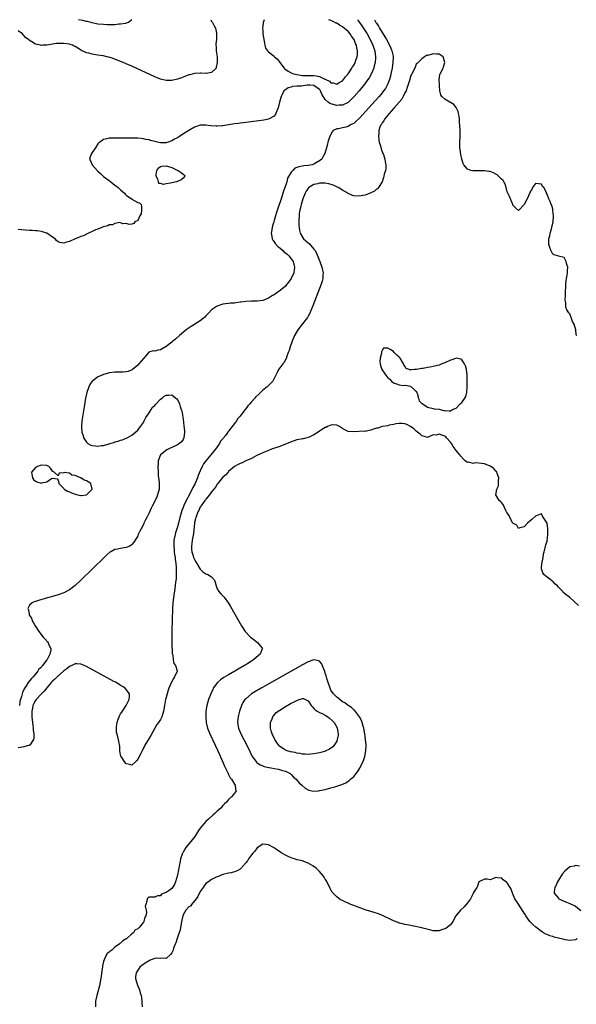
# Model space of a CAD drawing. Units: inches. Extents: x 2622000 to 2625000, y 1497000 to 1500000.
# Drawn here: x 2622573 to 2622769, y 1499654 to 1500000 of the extents above; entities that cross this region are included whole.
import ezdxf

# ---------------------------------------------------------------- set-up
doc = ezdxf.new("R2010")
doc.units = ezdxf.units.IN
doc.header["$MEASUREMENT"] = 0
doc.layers.add('LD26221497_2ft', color=215, linetype='Continuous')

msp = doc.modelspace()

# ---------------------------------------------------------------- linework, layer by layer
at = {"layer": 'LD26221497_2ft'}
for points, elevation in [([(2622692.27, 1500000), (2622693, 1499999.05), (2622693.85, 1499997.85), (2622695, 1499996.08), (2622695.68, 1499995), (2622696.83, 1499993), (2622697.77, 1499991), (2622698.05, 1499990.05), (2622698.41, 1499989), (2622698.66, 1499987), (2622698.62, 1499986.62), (2622698.51, 1499985), (2622698.24, 1499983.76), (2622698.02, 1499983), (2622697.13, 1499980.87), (2622696.39, 1499979.61), (2622696, 1499979), (2622694.57, 1499977), (2622693.88, 1499976.12), (2622692.97, 1499975.03), (2622691.14, 1499973), (2622690.08, 1499971.92), (2622689, 1499970.92), (2622687, 1499969.9), (2622685.91, 1499969.91), (2622685, 1499969.82), (2622683, 1499970.37), (2622682.56, 1499970.56), (2622682.03, 1499971), (2622681, 1499971.97), (2622679.82, 1499973.82), (2622679.35, 1499975), (2622679.2, 1499975.2), (2622679, 1499975.42), (2622677, 1499976.87), (2622675.57, 1499977), (2622675, 1499977.03), (2622674.6, 1499977), (2622673.19, 1499976.81), (2622672.68, 1499976.68), (2622671, 1499976.64), (2622669.45, 1499976.55), (2622669, 1499976.32), (2622667.98, 1499976.02), (2622667, 1499975.36), (2622666.73, 1499975.27), (2622666.41, 1499975), (2622665.92, 1499973.92), (2622665.45, 1499973), (2622665.33, 1499972.67), (2622664.93, 1499971), (2622664.38, 1499969), (2622663.96, 1499967.96), (2622663.65, 1499967), (2622663, 1499966.11), (2622661, 1499965.02), (2622659.32, 1499964.68), (2622657.56, 1499964.44), (2622653, 1499963.89), (2622652.23, 1499963.77), (2622651, 1499963.62), (2622650.47, 1499963.53), (2622649, 1499963.34), (2622647, 1499963.03), (2622645, 1499962.75), (2622644.72, 1499962.72), (2622643, 1499962.61), (2622642.61, 1499962.61), (2622640.72, 1499962.72), (2622639, 1499962.94), (2622637, 1499962.87), (2622635, 1499962.2), (2622633, 1499961.09), (2622630.52, 1499959.48), (2622629.71, 1499959), (2622629, 1499958.52), (2622627.96, 1499957.96), (2622627, 1499957.41), (2622625.69, 1499957), (2622625.21, 1499956.79), (2622625, 1499956.73), (2622623, 1499956.74), (2622621.97, 1499957), (2622621.17, 1499957.17), (2622621, 1499957.23), (2622619.55, 1499957.55), (2622619, 1499957.77), (2622617.9, 1499957.9), (2622617, 1499958.17), (2622616.21, 1499958.21), (2622615, 1499958.38), (2622614.37, 1499958.37), (2622613, 1499958.41), (2622611, 1499958.39), (2622609, 1499958.39), (2622607, 1499958.37), (2622605, 1499958.31), (2622604.13, 1499958.13), (2622603, 1499957.94), (2622601.74, 1499957), (2622601.33, 1499956.67), (2622601, 1499956.31), (2622600.16, 1499955), (2622599, 1499953.32), (2622598.76, 1499953), (2622598.25, 1499951.75), (2622598.04, 1499951), (2622598.41, 1499950.41), (2622598.93, 1499949), (2622600.83, 1499946.83), (2622601, 1499946.7), (2622601.89, 1499945.89), (2622603, 1499944.94), (2622605, 1499943.42), (2622605.6, 1499943), (2622607, 1499941.86), (2622607.54, 1499941.54), (2622608.15, 1499941), (2622609, 1499940.15), (2622610.37, 1499939), (2622610.64, 1499938.64), (2622611, 1499938.29), (2622611.75, 1499937.75), (2622612.93, 1499937), (2622613, 1499936.92), (2622615, 1499935.75), (2622615.62, 1499935.62), (2622616.19, 1499935), (2622616.32, 1499934.32), (2622616.4, 1499933), (2622616.28, 1499931.72), (2622615.81, 1499931), (2622615, 1499929.39), (2622614.03, 1499929), (2622613.59, 1499928.41), (2622613, 1499928.18), (2622612.02, 1499927.98), (2622611, 1499928.39), (2622609.74, 1499928.26), (2622608.7, 1499928.7), (2622607, 1499928.31), (2622606.13, 1499927.87), (2622605, 1499927.84), (2622604.46, 1499927.54), (2622603, 1499927.23), (2622602.85, 1499927.15), (2622602.39, 1499927), (2622601, 1499926.42), (2622600.12, 1499926.12), (2622599, 1499925.58), (2622597.69, 1499925), (2622597.28, 1499924.72), (2622597, 1499924.67), (2622595.94, 1499924.06), (2622595, 1499923.74), (2622594.49, 1499923.51), (2622593.06, 1499923), (2622591, 1499922.09), (2622589.63, 1499921.63), (2622589, 1499921.49), (2622587.65, 1499921.65), (2622587, 1499921.9), (2622586.44, 1499922.44), (2622585.97, 1499923), (2622585, 1499923.61), (2622583.01, 1499925.01), (2622581.48, 1499925.48), (2622581, 1499925.55), (2622579.77, 1499925.77), (2622579, 1499925.81), (2622577.92, 1499925.92), (2622577, 1499925.95), (2622574.13, 1499926.13), (2622573, 1499926.23)], 7878), ([(2622640.68, 1500000), (2622641, 1499999.36), (2622641.16, 1499999.16), (2622641.27, 1499999), (2622641.89, 1499997.89), (2622642.33, 1499997), (2622642.71, 1499995.29), (2622642.76, 1499995), (2622642.68, 1499993), (2622642.5, 1499991.5), (2622642.53, 1499991), (2622642.58, 1499990.58), (2622642.62, 1499989), (2622642.91, 1499987), (2622643, 1499985), (2622642.66, 1499983.34), (2622642.56, 1499983), (2622641, 1499981.42), (2622639.14, 1499981.14), (2622639, 1499981.07), (2622637.21, 1499981.21), (2622637, 1499981.17), (2622635.09, 1499981.09), (2622635, 1499981.08), (2622633.33, 1499980.67), (2622633, 1499980.58), (2622631.85, 1499980.15), (2622631, 1499979.77), (2622630.41, 1499979.59), (2622629, 1499979.05), (2622627, 1499978.61), (2622625, 1499978.6), (2622623, 1499979.09), (2622621, 1499979.93), (2622613, 1499983.62), (2622611, 1499984.52), (2622609.94, 1499985), (2622607.83, 1499985.83), (2622606.34, 1499986.34), (2622604.83, 1499986.83), (2622604.19, 1499987), (2622603, 1499987.25), (2622602.72, 1499987.28), (2622601, 1499987.58), (2622600.33, 1499987.67), (2622599, 1499987.88), (2622597.82, 1499988.18), (2622597, 1499988.36), (2622595.21, 1499989.21), (2622593.94, 1499989.94), (2622593, 1499990.56), (2622592.68, 1499990.68), (2622592.06, 1499991), (2622591.3, 1499991.3), (2622591, 1499991.4), (2622589, 1499991.67), (2622588.32, 1499991.68), (2622586.41, 1499991.59), (2622583.07, 1499991.07), (2622582.93, 1499991.07), (2622581.63, 1499991), (2622581, 1499990.94), (2622580.8, 1499991), (2622579, 1499991.4), (2622577.81, 1499992.19), (2622576.77, 1499992.77), (2622576.56, 1499993), (2622575.63, 1499993.63), (2622575, 1499994.49), (2622574.72, 1499994.72), (2622574.46, 1499995), (2622573, 1499996.09)], 7876), ([(2622698.34, 1500000), (2622698.83, 1499999), (2622699, 1499998.73), (2622699.71, 1499997.71), (2622700.06, 1499997), (2622701.94, 1499993.94), (2622702.49, 1499993), (2622703.59, 1499991), (2622704, 1499990), (2622704.44, 1499989), (2622704.83, 1499987.17), (2622704.86, 1499987), (2622704.81, 1499985), (2622704.5, 1499983), (2622704.1, 1499981), (2622703.9, 1499980.1), (2622703.58, 1499979), (2622703, 1499977.5), (2622702.77, 1499977), (2622702.13, 1499975.87), (2622701.53, 1499975), (2622701, 1499974.3), (2622699.95, 1499973), (2622698.57, 1499971.43), (2622693, 1499965.41), (2622691.78, 1499964.22), (2622691, 1499963.57), (2622690.65, 1499963.35), (2622689.89, 1499963), (2622689, 1499962.48), (2622688.27, 1499962.27), (2622687, 1499962.01), (2622685.64, 1499961.64), (2622685, 1499961.61), (2622683.75, 1499961), (2622683.38, 1499960.62), (2622682.66, 1499959.34), (2622682.54, 1499959), (2622682.37, 1499958.37), (2622681.94, 1499957), (2622681.74, 1499956.26), (2622681.47, 1499955), (2622680.85, 1499953), (2622680.64, 1499952.64), (2622679.74, 1499951), (2622679, 1499950.34), (2622677.52, 1499949.52), (2622677, 1499949.19), (2622676.39, 1499949), (2622675, 1499948.76), (2622673.42, 1499948.58), (2622673, 1499948.5), (2622671.69, 1499948.31), (2622671, 1499948.02), (2622670.23, 1499947.77), (2622669.58, 1499947), (2622669, 1499946.39), (2622667.75, 1499944.25), (2622667.42, 1499943), (2622667, 1499941.65), (2622666.76, 1499941), (2622666.25, 1499939.75), (2622666.07, 1499939), (2622665.68, 1499937.68), (2622665.32, 1499936.68), (2622665, 1499935.58), (2622664.79, 1499935), (2622664.71, 1499934.71), (2622663.8, 1499932.2), (2622663.47, 1499931), (2622663, 1499929.41), (2622662.86, 1499929), (2622662.43, 1499927.57), (2622662.29, 1499927), (2622662.14, 1499926.14), (2622661.99, 1499925), (2622662.23, 1499923.77), (2622662.31, 1499923), (2622662.52, 1499922.52), (2622663, 1499921.92), (2622663.35, 1499921.35), (2622664.29, 1499920.29), (2622665, 1499919.79), (2622665.93, 1499919), (2622666.46, 1499918.46), (2622667, 1499918.07), (2622667.54, 1499917.54), (2622668.14, 1499917), (2622669, 1499915.93), (2622669.65, 1499915), (2622669.93, 1499913.93), (2622670.22, 1499913), (2622670.08, 1499911.92), (2622669.89, 1499911), (2622668.96, 1499909), (2622668.18, 1499907.82), (2622667.52, 1499907), (2622667, 1499906.39), (2622665.17, 1499904.83), (2622664, 1499904), (2622663, 1499903.32), (2622662.78, 1499903.22), (2622662.45, 1499903), (2622661, 1499902.11), (2622659.42, 1499901.42), (2622659, 1499901.26), (2622657.04, 1499901.04), (2622655, 1499901.06), (2622653.04, 1499900.96), (2622651.26, 1499900.74), (2622651, 1499900.67), (2622649.48, 1499900.52), (2622649, 1499900.41), (2622647.65, 1499900.35), (2622647, 1499900.3), (2622645.88, 1499900.12), (2622645, 1499900.02), (2622644.22, 1499899.78), (2622643, 1499899.35), (2622642.77, 1499899.23), (2622641, 1499898), (2622640.07, 1499897), (2622639, 1499895.91), (2622638.57, 1499895.43), (2622638.08, 1499895), (2622637, 1499894.17), (2622633.83, 1499892.17), (2622632.1, 1499891), (2622629.69, 1499889), (2622628.26, 1499887.74), (2622627.37, 1499887), (2622627, 1499886.68), (2622625, 1499885.08), (2622623.67, 1499884.33), (2622623, 1499883.97), (2622622.14, 1499883.86), (2622621, 1499883.53), (2622620.42, 1499883.58), (2622618.91, 1499883.09), (2622617.83, 1499881.82), (2622617, 1499880.9), (2622615.39, 1499879), (2622615, 1499878.55), (2622613.16, 1499877), (2622613.09, 1499876.91), (2622611.68, 1499876.32), (2622611, 1499876.23), (2622609.86, 1499876.14), (2622609, 1499876.13), (2622607, 1499876.15), (2622605, 1499875.92), (2622604.32, 1499875.68), (2622603, 1499875.26), (2622602.53, 1499875), (2622601, 1499874.42), (2622599.11, 1499873), (2622599, 1499872.89), (2622598.2, 1499871.8), (2622597.81, 1499871), (2622597.13, 1499869), (2622596.7, 1499867), (2622596.13, 1499863.87), (2622595.54, 1499860.46), (2622595.34, 1499859), (2622595.23, 1499857.23), (2622595.19, 1499856.81), (2622595.38, 1499855), (2622595.83, 1499853.83), (2622595.98, 1499853), (2622597, 1499851.5), (2622597.49, 1499851), (2622598.5, 1499850.5), (2622599, 1499850.3), (2622600.16, 1499850.16), (2622601, 1499850.07), (2622602.29, 1499850.29), (2622603, 1499850.36), (2622604.93, 1499850.93), (2622605.24, 1499851), (2622606.59, 1499851.41), (2622607, 1499851.62), (2622608.16, 1499851.84), (2622609, 1499852.22), (2622609.66, 1499852.34), (2622611, 1499852.86), (2622611.31, 1499853), (2622613, 1499853.97), (2622615, 1499855.72), (2622615.94, 1499857), (2622617, 1499858.47), (2622617.31, 1499859), (2622617.85, 1499860.15), (2622618.48, 1499861), (2622619, 1499861.86), (2622619.8, 1499863), (2622620.19, 1499863.81), (2622621, 1499864.45), (2622621.24, 1499864.76), (2622623, 1499866.61), (2622623.56, 1499867), (2622624.35, 1499867.65), (2622625, 1499868.04), (2622625.97, 1499868.03), (2622627, 1499868.12), (2622628.43, 1499867), (2622628.74, 1499866.74), (2622629, 1499866.39), (2622629.51, 1499865.51), (2622629.69, 1499865), (2622629.96, 1499864.04), (2622630.33, 1499863), (2622630.48, 1499862.48), (2622630.77, 1499861), (2622631, 1499859.62), (2622631.28, 1499857.28), (2622631.44, 1499855.44), (2622631.46, 1499855), (2622631.29, 1499853), (2622631, 1499852.46), (2622630.37, 1499851.63), (2622629.76, 1499851), (2622629, 1499850.55), (2622625.67, 1499849), (2622625.23, 1499848.77), (2622622.97, 1499847), (2622622.16, 1499845), (2622622.21, 1499843.79), (2622622.12, 1499843), (2622622.16, 1499841), (2622622.16, 1499839.84), (2622622.33, 1499839), (2622622.48, 1499838.48), (2622622.57, 1499837), (2622622.53, 1499835.47), (2622622.55, 1499835), (2622622.01, 1499833), (2622621.68, 1499832.32), (2622621.12, 1499831), (2622621, 1499830.75), (2622620.14, 1499829), (2622619.74, 1499828.26), (2622619, 1499826.67), (2622618.16, 1499825), (2622617.74, 1499824.26), (2622617.18, 1499823), (2622617, 1499822.62), (2622616.18, 1499821), (2622615.75, 1499820.25), (2622615.2, 1499819), (2622615, 1499818.59), (2622614.09, 1499817), (2622613.67, 1499816.33), (2622613, 1499815.51), (2622612.74, 1499815.26), (2622612.19, 1499815), (2622611, 1499814.49), (2622609, 1499814.17), (2622607.86, 1499813.86), (2622607, 1499813.73), (2622605.53, 1499813), (2622605.21, 1499812.79), (2622604.14, 1499811.86), (2622603.24, 1499811), (2622595, 1499803.02), (2622593, 1499801.13), (2622591, 1499799.55), (2622589, 1499798.49), (2622587, 1499797.82), (2622585, 1499797.25), (2622583.23, 1499796.77), (2622580.12, 1499795.88), (2622579, 1499795.48), (2622578.63, 1499795.37), (2622577.87, 1499795), (2622577, 1499794.19), (2622576.4, 1499793), (2622576.6, 1499792.6), (2622576.79, 1499791), (2622576.87, 1499790.87), (2622577, 1499790.6), (2622577.59, 1499789.59), (2622577.77, 1499789), (2622578.92, 1499787), (2622580.2, 1499785), (2622581.76, 1499783), (2622582.35, 1499782.35), (2622583.27, 1499781.27), (2622583.46, 1499781), (2622583.76, 1499780.24), (2622584.41, 1499779), (2622584.46, 1499778.46), (2622584.07, 1499777), (2622583.11, 1499775.11), (2622583.04, 1499775), (2622581.56, 1499773), (2622581.28, 1499772.72), (2622581, 1499772.36), (2622580.28, 1499771.72), (2622579.91, 1499771), (2622578.19, 1499769), (2622577.61, 1499768.39), (2622577, 1499767.58), (2622576.49, 1499767), (2622575.65, 1499765.65), (2622575.2, 1499765), (2622575.13, 1499764.87), (2622575, 1499764.54), (2622574.45, 1499763.55), (2622574.31, 1499763), (2622574.13, 1499762.13), (2622573.76, 1499761), (2622573.6, 1499760.4), (2622573.4, 1499759)], 7880), ([(2622612.97, 1500000), (2622611.72, 1499999), (2622611, 1499998.74), (2622610.72, 1499998.72), (2622609, 1499998.37), (2622608.37, 1499998.37), (2622607, 1499998.23), (2622606.25, 1499998.25), (2622605, 1499998.2), (2622604.24, 1499998.24), (2622603, 1499998.26), (2622601, 1499998.47), (2622599, 1499998.89), (2622597.32, 1499999.32), (2622597, 1499999.38), (2622595.7, 1499999.7), (2622594.21, 1500000)], 7874), ([(2622659.49, 1500000), (2622659.28, 1499999.28), (2622659.16, 1499999), (2622659, 1499997.7), (2622658.9, 1499997), (2622659, 1499996.1), (2622659.08, 1499995), (2622659.52, 1499992.48), (2622659.7, 1499991), (2622659.97, 1499989.97), (2622660.62, 1499989), (2622661, 1499988.75), (2622663, 1499987.17), (2622663.14, 1499987), (2622664.14, 1499986.14), (2622665.01, 1499985.01), (2622666.49, 1499983), (2622666.71, 1499982.71), (2622667.89, 1499981.89), (2622669, 1499981.32), (2622669.25, 1499981.25), (2622669.82, 1499981), (2622671, 1499980.69), (2622673, 1499980.37), (2622673.61, 1499980.39), (2622675.62, 1499980.38), (2622677, 1499980.43), (2622677.78, 1499980.22), (2622679, 1499980.09), (2622680.86, 1499979.14), (2622681, 1499979.1), (2622681.18, 1499979), (2622682.43, 1499978.43), (2622683, 1499977.84), (2622683.79, 1499977.79), (2622685, 1499977.35), (2622685.89, 1499977.89), (2622687, 1499978.52), (2622687.44, 1499979), (2622688.08, 1499979.92), (2622689, 1499981.01), (2622690.32, 1499983), (2622690.57, 1499983.43), (2622691, 1499984.06), (2622691.35, 1499984.65), (2622691.52, 1499985), (2622691.76, 1499985.76), (2622692.21, 1499987), (2622692.29, 1499987.71), (2622692.31, 1499989), (2622692.06, 1499990.06), (2622691.92, 1499991), (2622691.64, 1499991.64), (2622691.12, 1499993), (2622691, 1499993.2), (2622690.25, 1499994.25), (2622689.74, 1499995), (2622689, 1499995.83), (2622687, 1499997.47), (2622686.03, 1499998.03), (2622685, 1499998.74), (2622684.82, 1499998.82), (2622683.49, 1499999.49), (2622683, 1499999.72), (2622682.24, 1500000)], 7876), ([(2622769.49, 1499889), (2622769.28, 1499889.28), (2622769.14, 1499891), (2622768.49, 1499893), (2622767.96, 1499893.96), (2622767.66, 1499895), (2622767, 1499896.61), (2622766.66, 1499897), (2622765.99, 1499897.99), (2622765.65, 1499899), (2622765.64, 1499900.36), (2622765.48, 1499901), (2622765.41, 1499901.41), (2622765.49, 1499903), (2622765.53, 1499904.47), (2622765.52, 1499905), (2622765.57, 1499905.57), (2622765.61, 1499907), (2622765.71, 1499908.29), (2622765.84, 1499909), (2622766.07, 1499910.07), (2622766.2, 1499911), (2622766.21, 1499911.79), (2622766.28, 1499913), (2622765.96, 1499913.96), (2622765.68, 1499915), (2622765, 1499916.44), (2622763.08, 1499916.92), (2622763, 1499916.92), (2622762.76, 1499917), (2622761.35, 1499917.35), (2622761, 1499917.55), (2622760.54, 1499918.54), (2622760.34, 1499919), (2622759.98, 1499919.98), (2622759.68, 1499921), (2622759.64, 1499921.64), (2622759.63, 1499923), (2622759.94, 1499924.06), (2622760.1, 1499925), (2622760.53, 1499926.53), (2622760.68, 1499927), (2622761, 1499928.43), (2622761.14, 1499928.86), (2622761.32, 1499931), (2622761.09, 1499932.91), (2622761.1, 1499933.1), (2622761, 1499933.43), (2622760.68, 1499934.68), (2622760.46, 1499935), (2622760.14, 1499936.14), (2622759.65, 1499937), (2622759, 1499938.71), (2622758.85, 1499939), (2622758.77, 1499939.23), (2622757.92, 1499941), (2622757.4, 1499941.4), (2622757, 1499942.23), (2622755, 1499942.48), (2622753.93, 1499941), (2622753.68, 1499940.32), (2622753, 1499939.33), (2622752.91, 1499939.09), (2622751.96, 1499937), (2622751, 1499935.05), (2622749, 1499932.95), (2622747.9, 1499933.9), (2622747, 1499934.79), (2622746.93, 1499935), (2622745.85, 1499937.85), (2622745, 1499939.53), (2622744.59, 1499941), (2622744.22, 1499942.22), (2622743.76, 1499943), (2622743.52, 1499943.52), (2622743, 1499943.97), (2622741.46, 1499945.46), (2622741, 1499945.72), (2622740.15, 1499946.15), (2622739, 1499946.64), (2622738.67, 1499946.67), (2622737, 1499946.92), (2622735, 1499946.87), (2622734.85, 1499946.85), (2622732.87, 1499946.87), (2622732.22, 1499947), (2622731, 1499947.49), (2622729.78, 1499949), (2622729.47, 1499949.47), (2622728.98, 1499950.98), (2622728.63, 1499952.63), (2622728.39, 1499954.39), (2622728.35, 1499955), (2622728.31, 1499957), (2622728.4, 1499959), (2622728.39, 1499961), (2622728.33, 1499963), (2622728.25, 1499963.75), (2622728.21, 1499965), (2622728.12, 1499966.12), (2622727.85, 1499967), (2622727.71, 1499967.71), (2622727.09, 1499969.09), (2622726.16, 1499970.16), (2622725, 1499970.89), (2622724.95, 1499970.95), (2622724.83, 1499971), (2622723, 1499972.05), (2622722.01, 1499973), (2622721.59, 1499973.59), (2622721.24, 1499975), (2622721.13, 1499976.87), (2622721.11, 1499977), (2622721.12, 1499977.12), (2622721.09, 1499979), (2622721.31, 1499980.69), (2622721.43, 1499981), (2622722.42, 1499983), (2622722.6, 1499983.4), (2622723, 1499985), (2622722.63, 1499986.63), (2622722.48, 1499987), (2622721, 1499987.88), (2622720.16, 1499987.84), (2622719, 1499988.03), (2622718.19, 1499987.81), (2622717, 1499987.45), (2622716.62, 1499987.38), (2622715.95, 1499987), (2622715, 1499986.25), (2622713.35, 1499984.65), (2622713, 1499984.4), (2622712.44, 1499983), (2622711.46, 1499981), (2622711.3, 1499980.7), (2622711, 1499980.18), (2622710.69, 1499979), (2622709.85, 1499976.15), (2622709.39, 1499975), (2622709, 1499974.28), (2622708.41, 1499973), (2622707.89, 1499972.11), (2622706.97, 1499971), (2622705.12, 1499968.88), (2622703.44, 1499967), (2622703, 1499966.43), (2622701.82, 1499965), (2622701.55, 1499964.45), (2622701, 1499963.69), (2622700.74, 1499963.26), (2622700.53, 1499963), (2622700.18, 1499962.18), (2622699.8, 1499961), (2622699.81, 1499960.19), (2622699.67, 1499959), (2622699.81, 1499957.81), (2622699.97, 1499957), (2622700.37, 1499955.63), (2622700.63, 1499954.63), (2622701.18, 1499953.18), (2622701.44, 1499952.56), (2622701.96, 1499951), (2622702.05, 1499950.05), (2622702.35, 1499949), (2622702.27, 1499947.73), (2622702.12, 1499947), (2622701.75, 1499945.75), (2622701.55, 1499945), (2622701.46, 1499944.54), (2622700.97, 1499943.03), (2622699.75, 1499941), (2622699.4, 1499940.6), (2622699, 1499940.39), (2622698.27, 1499939.73), (2622697, 1499939.14), (2622696.92, 1499939.08), (2622696.74, 1499939), (2622695, 1499938.33), (2622694.21, 1499938.21), (2622693, 1499937.95), (2622691, 1499938.05), (2622690.32, 1499938.32), (2622689, 1499938.91), (2622688.91, 1499939), (2622687, 1499940.07), (2622685.48, 1499941), (2622685.17, 1499941.17), (2622685, 1499941.21), (2622683.82, 1499941.82), (2622682.27, 1499942.27), (2622681, 1499942.53), (2622680.52, 1499942.52), (2622679, 1499942.55), (2622678.34, 1499942.34), (2622677, 1499942.07), (2622675.17, 1499941), (2622675.08, 1499940.92), (2622674.25, 1499939.75), (2622673.91, 1499939), (2622673.15, 1499937), (2622672.54, 1499935), (2622672.36, 1499934.36), (2622672.05, 1499933), (2622671.84, 1499931.84), (2622671.76, 1499931), (2622671.67, 1499929.67), (2622671.67, 1499929), (2622671.71, 1499927.71), (2622671.77, 1499927), (2622671.95, 1499925.95), (2622672.17, 1499925), (2622673, 1499923.56), (2622673.38, 1499923), (2622675, 1499921.52), (2622675.3, 1499921.3), (2622677, 1499919.4), (2622677.28, 1499919), (2622677.9, 1499917.9), (2622679.08, 1499915), (2622679.81, 1499913), (2622679.98, 1499911.98), (2622680.21, 1499911), (2622680.12, 1499910.12), (2622680.09, 1499909), (2622679.87, 1499908.13), (2622679.5, 1499907), (2622676.63, 1499899.37), (2622676.04, 1499898.04), (2622675.43, 1499896.57), (2622675, 1499895.8), (2622674.7, 1499895.3), (2622673, 1499893.08), (2622672.92, 1499893), (2622671.32, 1499891), (2622670.2, 1499889), (2622669.37, 1499887), (2622668.64, 1499885), (2622668.26, 1499883.74), (2622667.97, 1499883), (2622667.34, 1499881.34), (2622667.19, 1499880.81), (2622667, 1499880.51), (2622666.48, 1499879.52), (2622666.04, 1499879), (2622665, 1499877.63), (2622664.57, 1499877), (2622664.03, 1499875.97), (2622663.58, 1499875), (2622662.49, 1499873), (2622661.8, 1499872.2), (2622661, 1499871.43), (2622660.58, 1499871), (2622659, 1499869.78), (2622658.2, 1499869), (2622657.57, 1499868.43), (2622656.54, 1499867.46), (2622656.2, 1499867), (2622655, 1499865.65), (2622654.47, 1499865), (2622653.76, 1499864.24), (2622653, 1499863.19), (2622652.91, 1499863.09), (2622652.85, 1499863), (2622652.37, 1499862.37), (2622651, 1499860.65), (2622650.19, 1499859.81), (2622649.73, 1499859), (2622649, 1499858.04), (2622648.18, 1499857), (2622647, 1499855.39), (2622646.8, 1499855.2), (2622646.69, 1499855), (2622645.96, 1499853.96), (2622645.12, 1499852.88), (2622645, 1499852.68), (2622644.19, 1499851.81), (2622643.79, 1499851), (2622643, 1499849.91), (2622642.38, 1499849), (2622641.72, 1499848.28), (2622640.69, 1499847), (2622638.98, 1499845), (2622638.16, 1499843.84), (2622637.72, 1499843), (2622637, 1499841.48), (2622636.24, 1499839.76), (2622636, 1499839), (2622635.34, 1499837.34), (2622635.18, 1499837), (2622634.43, 1499835.57), (2622634.21, 1499835), (2622633.28, 1499833.28), (2622633.07, 1499832.93), (2622632, 1499831), (2622631.28, 1499829.28), (2622631.1, 1499828.9), (2622631, 1499828.56), (2622630.56, 1499827.44), (2622630.2, 1499826.2), (2622629.83, 1499825), (2622629.31, 1499823), (2622629, 1499821.71), (2622628.76, 1499821), (2622628.36, 1499819.64), (2622628.15, 1499819), (2622627.75, 1499817), (2622627.67, 1499816.33), (2622627.67, 1499815), (2622627.84, 1499813.84), (2622627.85, 1499813), (2622627.97, 1499812.03), (2622628.14, 1499811), (2622628.23, 1499810.23), (2622628.42, 1499809), (2622628.57, 1499807.43), (2622628.58, 1499807), (2622628.55, 1499806.55), (2622628.57, 1499805), (2622628.48, 1499803.52), (2622628.33, 1499802.33), (2622628.07, 1499799.93), (2622627.69, 1499797.69), (2622627.35, 1499795), (2622627.24, 1499793), (2622627.16, 1499789), (2622627.04, 1499785.04), (2622627.01, 1499783), (2622627.03, 1499781.03), (2622627.16, 1499777.16), (2622627.32, 1499776.68), (2622627.54, 1499775), (2622627.76, 1499773.76), (2622628.33, 1499773), (2622628.85, 1499771.15), (2622628.86, 1499771), (2622628, 1499769), (2622627.57, 1499768.43), (2622626.86, 1499767.14), (2622625.97, 1499765), (2622625.72, 1499764.28), (2622625.33, 1499763), (2622625, 1499761.71), (2622624.83, 1499761), (2622624.45, 1499759), (2622624.09, 1499757), (2622623.86, 1499756.14), (2622623.48, 1499755), (2622623, 1499754.06), (2622622.3, 1499753), (2622621.75, 1499752.25), (2622620.98, 1499751), (2622619.58, 1499748.42), (2622619, 1499747.52), (2622617.57, 1499745), (2622617.34, 1499744.66), (2622617, 1499744.02), (2622616.52, 1499743), (2622616.05, 1499742.05), (2622615, 1499740.03), (2622614.55, 1499739.45), (2622614.13, 1499739), (2622613, 1499738.01), (2622612.25, 1499738.25), (2622611, 1499738.46), (2622610.45, 1499739), (2622609.15, 1499741), (2622609.11, 1499741.11), (2622609, 1499741.59), (2622608.76, 1499743), (2622608.67, 1499744.67), (2622608.64, 1499745), (2622608.42, 1499746.42), (2622608.06, 1499747.94), (2622607.55, 1499749.55), (2622607.52, 1499751.52), (2622607.78, 1499753), (2622608.15, 1499754.15), (2622608.45, 1499755), (2622608.63, 1499755.37), (2622609, 1499756.02), (2622609.4, 1499756.6), (2622609.63, 1499757), (2622610.98, 1499759), (2622611.7, 1499760.3), (2622612.05, 1499761), (2622612.15, 1499762.15), (2622612.17, 1499763), (2622611, 1499764.54), (2622610.6, 1499765), (2622609.66, 1499765.66), (2622609, 1499766.02), (2622608.4, 1499766.4), (2622607.14, 1499767.14), (2622606.57, 1499767.43), (2622601.97, 1499769.97), (2622597, 1499772.68), (2622595.38, 1499773.38), (2622595, 1499773.52), (2622593.58, 1499773.58), (2622593, 1499773.57), (2622591.8, 1499773), (2622591, 1499772.64), (2622590.12, 1499771.88), (2622589, 1499771.1), (2622586.62, 1499769), (2622585.8, 1499768.2), (2622585, 1499767.45), (2622584.58, 1499767), (2622583, 1499765.13), (2622582.06, 1499763.94), (2622581, 1499762.89), (2622579.27, 1499761), (2622579, 1499760.68), (2622578.41, 1499759.59), (2622578.17, 1499759), (2622577.97, 1499757.97), (2622577.73, 1499757), (2622577.74, 1499755), (2622577.96, 1499753), (2622578.13, 1499751.87), (2622578.22, 1499751), (2622578.22, 1499750.22), (2622578.41, 1499749), (2622578.46, 1499747.54), (2622578.3, 1499747), (2622577.06, 1499745.06), (2622577.04, 1499745), (2622577, 1499744.98), (2622575, 1499744.47), (2622573.8, 1499744.2), (2622573, 1499744.11)], 7882), ([(2622770.09, 1499794.09), (2622766.88, 1499797), (2622765.79, 1499797.79), (2622765, 1499798.45), (2622764.72, 1499798.72), (2622764.52, 1499799), (2622763, 1499800.59), (2622762.67, 1499801), (2622761.76, 1499801.76), (2622761, 1499802.6), (2622760.74, 1499802.74), (2622760.44, 1499803), (2622759, 1499804.09), (2622757.93, 1499805), (2622757.55, 1499805.55), (2622757.1, 1499807), (2622757.19, 1499809), (2622757.26, 1499809.26), (2622757.59, 1499811), (2622757.78, 1499812.22), (2622758.02, 1499813), (2622758.35, 1499814.35), (2622758.55, 1499815.45), (2622759, 1499816.67), (2622759.3, 1499819), (2622759.29, 1499820.71), (2622759.31, 1499821), (2622759, 1499823.05), (2622757.46, 1499825.46), (2622757, 1499826.33), (2622755.79, 1499825.79), (2622755, 1499825.51), (2622753.62, 1499824.38), (2622753, 1499823.71), (2622752.1, 1499823), (2622751, 1499821.79), (2622749.39, 1499821.39), (2622749, 1499821.2), (2622748.36, 1499822.36), (2622747, 1499823.04), (2622745.95, 1499825), (2622745.7, 1499825.7), (2622745, 1499826.53), (2622744.88, 1499826.88), (2622744.77, 1499827), (2622744.47, 1499827.53), (2622743.57, 1499829.57), (2622743, 1499830.24), (2622742.62, 1499830.62), (2622742.17, 1499831), (2622741, 1499833), (2622741.31, 1499835), (2622741.89, 1499836.11), (2622741.95, 1499837), (2622741.91, 1499837.91), (2622742.1, 1499839), (2622741.49, 1499840.51), (2622741.31, 1499841), (2622741.19, 1499841.19), (2622741, 1499841.32), (2622740.27, 1499842.27), (2622739, 1499843.05), (2622737, 1499843.87), (2622735.97, 1499844.03), (2622735, 1499844.09), (2622733.76, 1499844.24), (2622733, 1499844.02), (2622731.55, 1499844.45), (2622731, 1499844.37), (2622730.16, 1499845), (2622729.56, 1499845.56), (2622728.64, 1499846.64), (2622728.36, 1499847), (2622727.72, 1499847.72), (2622727, 1499848.57), (2622726, 1499850), (2622725.39, 1499851), (2622725, 1499851.55), (2622723.67, 1499853), (2622723.36, 1499853.36), (2622723, 1499853.6), (2622721.94, 1499853.94), (2622721, 1499854.28), (2622719.96, 1499853.96), (2622719, 1499854.03), (2622717.21, 1499853.21), (2622717, 1499853.19), (2622715.56, 1499853.56), (2622715, 1499853.75), (2622714.36, 1499854.36), (2622713.43, 1499855), (2622713, 1499855.35), (2622712.14, 1499856.14), (2622711, 1499857), (2622709.67, 1499857.67), (2622709, 1499857.92), (2622708.08, 1499858.08), (2622707, 1499858.11), (2622705.96, 1499857.96), (2622705, 1499857.68), (2622703.45, 1499857.45), (2622703, 1499857.3), (2622701, 1499857), (2622699.52, 1499856.48), (2622699, 1499856.4), (2622697.97, 1499856.03), (2622697, 1499855.7), (2622695.33, 1499855.33), (2622695, 1499855.29), (2622694.68, 1499855.32), (2622691, 1499855.08), (2622689, 1499855.2), (2622687.84, 1499855.84), (2622687, 1499856.27), (2622686.05, 1499857), (2622685.35, 1499857.35), (2622685, 1499857.43), (2622683.56, 1499857.56), (2622683, 1499857.51), (2622681.77, 1499857), (2622681.31, 1499856.69), (2622681, 1499856.62), (2622680.02, 1499856.02), (2622679, 1499855.33), (2622678.44, 1499855), (2622677, 1499854.07), (2622675.29, 1499853.29), (2622675, 1499853.17), (2622673.27, 1499852.73), (2622673, 1499852.64), (2622672.53, 1499852.53), (2622671, 1499852.29), (2622670.02, 1499851.98), (2622669, 1499851.64), (2622668.56, 1499851.44), (2622667, 1499850.81), (2622665, 1499850.03), (2622662.12, 1499849), (2622661, 1499848.57), (2622659.89, 1499848.11), (2622659, 1499847.78), (2622658.49, 1499847.51), (2622656.72, 1499846.72), (2622655, 1499845.79), (2622653.06, 1499844.94), (2622653, 1499844.93), (2622651.72, 1499844.28), (2622651, 1499844.06), (2622650.36, 1499843.64), (2622649, 1499842.97), (2622647, 1499841.23), (2622646.78, 1499841), (2622646.03, 1499839.97), (2622645, 1499839.18), (2622643.98, 1499837.98), (2622643.18, 1499837), (2622643.12, 1499836.88), (2622643, 1499836.79), (2622642.35, 1499835.65), (2622641.78, 1499835), (2622641, 1499834.04), (2622640.27, 1499833), (2622639, 1499831.47), (2622638.82, 1499831.18), (2622638.66, 1499831), (2622637.52, 1499829.52), (2622637.16, 1499829), (2622637.12, 1499828.88), (2622637, 1499828.75), (2622636.51, 1499827.49), (2622636.2, 1499827), (2622635.66, 1499825.66), (2622635.46, 1499825), (2622635.39, 1499824.61), (2622635, 1499823.29), (2622634.95, 1499823), (2622634.58, 1499819.42), (2622634.2, 1499817), (2622634.08, 1499815.92), (2622633.93, 1499815), (2622633.94, 1499813.94), (2622634.01, 1499813), (2622634.5, 1499811.5), (2622634.64, 1499811), (2622635, 1499810.24), (2622635.5, 1499809.5), (2622637, 1499806.87), (2622637.93, 1499805.93), (2622639, 1499805.25), (2622639.67, 1499805), (2622641, 1499804.13), (2622642.01, 1499803), (2622642.27, 1499802.27), (2622642.65, 1499801), (2622643, 1499799.93), (2622643.58, 1499799), (2622644.21, 1499798.21), (2622645, 1499797.45), (2622645.24, 1499797.24), (2622645.45, 1499797), (2622646.96, 1499794.96), (2622647.7, 1499793.71), (2622649.22, 1499791), (2622651.52, 1499787), (2622652.85, 1499785), (2622654.66, 1499783), (2622655.99, 1499781.99), (2622657.21, 1499781), (2622658.12, 1499779.88), (2622658.87, 1499779), (2622658.84, 1499778.84), (2622658.14, 1499777), (2622657.46, 1499776.54), (2622655.79, 1499775), (2622655, 1499774.53), (2622653.72, 1499773.72), (2622653, 1499773.28), (2622652.58, 1499773), (2622650.31, 1499771.7), (2622649.16, 1499771), (2622647, 1499769.76), (2622645.27, 1499768.73), (2622644.08, 1499767.92), (2622643.02, 1499767), (2622641.61, 1499765), (2622641.4, 1499764.6), (2622640.68, 1499763), (2622639.9, 1499761), (2622639.31, 1499759), (2622639.01, 1499757), (2622638.94, 1499755), (2622639.08, 1499753), (2622639.55, 1499751), (2622640.34, 1499749), (2622643.14, 1499743), (2622644.95, 1499739.05), (2622645.59, 1499737.59), (2622646.71, 1499735.29), (2622646.84, 1499735), (2622646.87, 1499734.87), (2622647, 1499734.66), (2622647.53, 1499733.53), (2622647.99, 1499733), (2622649, 1499731.31), (2622649.27, 1499731), (2622649.42, 1499729.42), (2622649.59, 1499729), (2622649.37, 1499728.63), (2622649, 1499728.1), (2622648.14, 1499727), (2622647, 1499725.92), (2622646.25, 1499725), (2622645.57, 1499724.43), (2622645, 1499723.75), (2622644.63, 1499723.37), (2622644.35, 1499723), (2622643, 1499721.79), (2622642.16, 1499721), (2622641.52, 1499720.48), (2622639.95, 1499719), (2622639, 1499718.15), (2622637.52, 1499716.48), (2622637, 1499715.85), (2622636.41, 1499715), (2622635.06, 1499712.94), (2622634.22, 1499711.78), (2622631.94, 1499709), (2622631.55, 1499708.45), (2622631, 1499707.43), (2622630.83, 1499707.17), (2622630.76, 1499707), (2622630.67, 1499706.67), (2622630.1, 1499705), (2622629.89, 1499704.11), (2622629.67, 1499703), (2622629, 1499699.28), (2622628.33, 1499697), (2622627.97, 1499696.03), (2622627, 1499694.67), (2622625.69, 1499693.69), (2622625, 1499693.22), (2622624.26, 1499693), (2622623.37, 1499692.63), (2622623, 1499692), (2622621.93, 1499692.07), (2622621, 1499691.55), (2622620.38, 1499691.62), (2622619, 1499691.53), (2622618.66, 1499691.34), (2622618.28, 1499691), (2622618.21, 1499690.21), (2622617.81, 1499689), (2622617.64, 1499688.36), (2622618, 1499687), (2622618.14, 1499686.14), (2622617.92, 1499685), (2622617.47, 1499684.53), (2622617.22, 1499683), (2622617, 1499682.78), (2622615.64, 1499681), (2622615, 1499680.5), (2622614.04, 1499679.96), (2622613.54, 1499679), (2622613, 1499678.63), (2622611.16, 1499677), (2622611.06, 1499676.94), (2622611, 1499676.89), (2622609.74, 1499676.26), (2622609, 1499675.44), (2622608.71, 1499675.29), (2622608.52, 1499675), (2622607, 1499673.97), (2622605.88, 1499673), (2622605.35, 1499672.65), (2622605, 1499672.25), (2622604.28, 1499671.72), (2622603.85, 1499671), (2622602.93, 1499669), (2622602.6, 1499667.4), (2622602.59, 1499667), (2622602.55, 1499666.55), (2622602.21, 1499663.79), (2622602.07, 1499663), (2622601.82, 1499661.82), (2622601.7, 1499661), (2622601.59, 1499660.41), (2622601, 1499658.26), (2622600.63, 1499657), (2622600.19, 1499655), (2622600.2, 1499654.2), (2622600.16, 1499653)], 7884), ([(2622769.62, 1499677), (2622769.25, 1499676.75), (2622769, 1499676.63), (2622767, 1499676.38), (2622765.39, 1499676.61), (2622765, 1499676.65), (2622763.52, 1499677), (2622763, 1499677.14), (2622761.51, 1499677.51), (2622761, 1499677.72), (2622759.96, 1499677.96), (2622759, 1499678.43), (2622758.54, 1499678.54), (2622757.79, 1499679), (2622757, 1499679.53), (2622755.12, 1499681), (2622753.96, 1499681.96), (2622753, 1499683.06), (2622751.6, 1499685), (2622751.38, 1499685.38), (2622751, 1499685.96), (2622750.58, 1499686.58), (2622749, 1499689.09), (2622748.21, 1499690.21), (2622747.64, 1499691), (2622747, 1499692.73), (2622746.88, 1499693), (2622746.35, 1499694.35), (2622746.02, 1499695), (2622745, 1499696.64), (2622744.8, 1499696.8), (2622743.62, 1499697.62), (2622743, 1499698.36), (2622742.29, 1499698.29), (2622741, 1499698.44), (2622740.16, 1499698.16), (2622739, 1499697.66), (2622737.92, 1499697.92), (2622737, 1499697.96), (2622735, 1499696.92), (2622734.52, 1499695.48), (2622734.25, 1499695), (2622733.16, 1499693.16), (2622733.07, 1499692.93), (2622733, 1499692.87), (2622732.09, 1499691), (2622731, 1499689.64), (2622730.55, 1499689), (2622729.87, 1499688.13), (2622728.57, 1499687), (2622726.94, 1499685), (2622725.85, 1499683), (2622725, 1499681.81), (2622723.98, 1499681), (2622723.4, 1499680.6), (2622723, 1499680.4), (2622721.91, 1499680.09), (2622721, 1499679.79), (2622719.79, 1499679.79), (2622719, 1499679.76), (2622718.08, 1499679.92), (2622715.32, 1499680.68), (2622715, 1499680.79), (2622711.53, 1499681.53), (2622711, 1499681.61), (2622709.85, 1499681.85), (2622709, 1499681.99), (2622708.21, 1499682.21), (2622707, 1499682.47), (2622706.64, 1499682.64), (2622705, 1499683.26), (2622704.5, 1499683.5), (2622701.18, 1499685.18), (2622699.75, 1499685.75), (2622698.22, 1499686.22), (2622697, 1499686.54), (2622695, 1499687.1), (2622691, 1499688.62), (2622689.96, 1499689), (2622689, 1499689.42), (2622687.88, 1499689.88), (2622687, 1499690.42), (2622686.57, 1499690.57), (2622685.87, 1499691), (2622685, 1499691.74), (2622683.72, 1499693), (2622683.38, 1499693.38), (2622683, 1499694.13), (2622682.67, 1499694.67), (2622682.58, 1499695), (2622681.58, 1499697), (2622681.37, 1499697.37), (2622681, 1499697.94), (2622680.62, 1499698.62), (2622680.37, 1499699), (2622679, 1499700.64), (2622677.78, 1499701.78), (2622676.59, 1499702.59), (2622675.75, 1499703), (2622675, 1499703.48), (2622674.25, 1499703.75), (2622673, 1499704.29), (2622672.45, 1499704.45), (2622671, 1499704.75), (2622670.12, 1499705), (2622669.31, 1499705.31), (2622669, 1499705.4), (2622667.91, 1499705.91), (2622667, 1499706.37), (2622666.56, 1499706.56), (2622665.76, 1499707), (2622665, 1499707.48), (2622663.48, 1499708.52), (2622662.73, 1499709), (2622661, 1499709.96), (2622660.11, 1499710.11), (2622659, 1499710.18), (2622657, 1499708.93), (2622656.22, 1499707.78), (2622655.47, 1499707), (2622655, 1499706.47), (2622654.02, 1499705), (2622653.63, 1499704.37), (2622653, 1499703.64), (2622652.75, 1499703.25), (2622652.55, 1499703), (2622651, 1499701.45), (2622650.27, 1499701), (2622649.42, 1499700.58), (2622647.85, 1499700.15), (2622647, 1499699.99), (2622645, 1499699.52), (2622644.63, 1499699.37), (2622643.62, 1499699), (2622642.59, 1499698.59), (2622641, 1499697.78), (2622639.9, 1499697), (2622639, 1499696.42), (2622638.42, 1499695.58), (2622638.05, 1499695), (2622637, 1499693.51), (2622636.2, 1499691.8), (2622635.63, 1499691), (2622633.94, 1499689), (2622633.53, 1499688.47), (2622633, 1499688.14), (2622631.99, 1499687), (2622631, 1499685.37), (2622630.84, 1499685), (2622630.54, 1499683.46), (2622630.28, 1499682.28), (2622629.91, 1499680.09), (2622628.91, 1499677), (2622628.47, 1499675.53), (2622628.22, 1499675), (2622627.64, 1499673.64), (2622627.43, 1499673), (2622627.34, 1499672.66), (2622627, 1499672.05), (2622626.56, 1499671.44), (2622625, 1499670.01), (2622624.09, 1499670.09), (2622623, 1499670.04), (2622622.1, 1499670.1), (2622621, 1499670.05), (2622619.44, 1499669.44), (2622619, 1499669.25), (2622617.62, 1499668.38), (2622616.45, 1499667.55), (2622615.81, 1499667), (2622615, 1499665.95), (2622614.41, 1499665), (2622614.27, 1499663.73), (2622614.24, 1499663), (2622614.82, 1499661), (2622615.64, 1499659), (2622615.91, 1499657.91), (2622616.25, 1499657), (2622616.29, 1499656.29), (2622616.5, 1499655), (2622616.51, 1499654.51), (2622616.63, 1499653)], 7886), ([(2622770.46, 1499702.46), (2622769, 1499702.66), (2622768.5, 1499702.5), (2622767, 1499702.24), (2622765.24, 1499700.76), (2622764.35, 1499699.65), (2622763, 1499697.5), (2622762.71, 1499697), (2622762.21, 1499695.79), (2622761.76, 1499695), (2622761.53, 1499693.53), (2622761.52, 1499693), (2622763, 1499691.18), (2622763.2, 1499691), (2622764.39, 1499690.39), (2622765.8, 1499689.8), (2622767, 1499689.33), (2622767.74, 1499689), (2622768.63, 1499688.63), (2622769, 1499688.46), (2622770.85, 1499686.85)], 7886)]:
    msp.add_lwpolyline(points, dxfattribs=dict(at, elevation=elevation))
for points, elevation in [([(2622621.53, 1499945.53), (2622621.69, 1499947), (2622622.24, 1499947.76), (2622623, 1499948.36), (2622623.47, 1499948.53), (2622625, 1499948.68), (2622627, 1499948.02), (2622628.89, 1499947.11), (2622629.21, 1499947), (2622630.34, 1499946.34), (2622631, 1499945.73), (2622631.41, 1499945.41), (2622631.59, 1499945), (2622631, 1499944.3), (2622630.31, 1499943.69), (2622629, 1499943.14), (2622628.92, 1499943.08), (2622628.68, 1499943), (2622627, 1499942.68), (2622626.54, 1499942.54), (2622625, 1499942.31), (2622624.08, 1499942.08), (2622623, 1499942.42), (2622622.44, 1499942.44), (2622622.33, 1499943), (2622622.1, 1499943.9), (2622621.48, 1499945)], 7878), ([(2622730.96, 1499875), (2622730.72, 1499877), (2622730.33, 1499878.33), (2622730.02, 1499879), (2622729, 1499880.45), (2622728.67, 1499880.67), (2622727, 1499881.03), (2622725.58, 1499880.42), (2622725, 1499880.29), (2622723, 1499879.35), (2622722.72, 1499879.28), (2622722.05, 1499879), (2622721, 1499878.61), (2622720.45, 1499878.45), (2622719, 1499878.14), (2622717.86, 1499877.86), (2622717, 1499877.78), (2622715.43, 1499877.43), (2622715, 1499877.43), (2622713.05, 1499877.05), (2622713, 1499877.05), (2622712.34, 1499877), (2622711.12, 1499876.88), (2622711, 1499876.77), (2622710.53, 1499877), (2622709.44, 1499877.44), (2622709, 1499878.18), (2622708.65, 1499878.65), (2622708.53, 1499879), (2622707.3, 1499881), (2622707, 1499881.42), (2622706.13, 1499882.13), (2622705.27, 1499883), (2622705, 1499883.32), (2622704.07, 1499883.92), (2622703, 1499884.53), (2622701.47, 1499884.53), (2622701, 1499883.76), (2622700.75, 1499883.25), (2622700.81, 1499883), (2622700.81, 1499882.81), (2622700.34, 1499881), (2622700.22, 1499879.78), (2622700.26, 1499879), (2622700.47, 1499878.47), (2622700.87, 1499877), (2622702.27, 1499875), (2622702.63, 1499874.63), (2622703, 1499874.17), (2622703.67, 1499873.67), (2622704.24, 1499873), (2622705, 1499872.41), (2622706.05, 1499871.95), (2622707, 1499871.61), (2622708.54, 1499871.46), (2622709, 1499871.49), (2622711, 1499871.15), (2622712.17, 1499870.17), (2622713, 1499869.32), (2622713.17, 1499869), (2622713.27, 1499868.73), (2622713.77, 1499867), (2622714.07, 1499866.07), (2622715, 1499865.12), (2622715.05, 1499865.05), (2622717, 1499863.79), (2622718.53, 1499863.47), (2622719, 1499863.32), (2622719.27, 1499863.27), (2622721, 1499863.06), (2622721.39, 1499863), (2622722.66, 1499862.66), (2622723, 1499862.61), (2622724.54, 1499862.54), (2622725, 1499862.56), (2622725.72, 1499863), (2622726.65, 1499863.35), (2622727, 1499863.51), (2622728.47, 1499865), (2622729, 1499865.5), (2622730.1, 1499867), (2622730.43, 1499867.57), (2622730.76, 1499869), (2622730.85, 1499870.85), (2622730.9, 1499871.1), (2622730.94, 1499873)], 7884), ([(2622579.71, 1499843), (2622579, 1499842.59), (2622577.65, 1499841), (2622577.79, 1499840.21), (2622577.94, 1499839), (2622578.35, 1499838.35), (2622579, 1499837.79), (2622579.55, 1499837.55), (2622581, 1499837.12), (2622581.2, 1499837.2), (2622583, 1499837.59), (2622584.68, 1499838.68), (2622585, 1499838.82), (2622586.67, 1499838.67), (2622587, 1499838.19), (2622587.29, 1499837.29), (2622587.3, 1499837), (2622589, 1499835.16), (2622589.13, 1499835), (2622590.29, 1499834.29), (2622591, 1499834.08), (2622591.71, 1499833.71), (2622593, 1499833.23), (2622593.82, 1499833), (2622595, 1499832.8), (2622595.19, 1499832.81), (2622597.01, 1499832.99), (2622598.96, 1499835), (2622598.52, 1499837), (2622597.58, 1499837.58), (2622597, 1499837.9), (2622596.14, 1499838.14), (2622595, 1499838.94), (2622594.94, 1499838.94), (2622594.87, 1499839), (2622593, 1499839.81), (2622591.87, 1499839.87), (2622591, 1499840.57), (2622589.19, 1499840.81), (2622589, 1499840.67), (2622587.41, 1499840.59), (2622587, 1499839.63), (2622585.63, 1499841), (2622585.14, 1499841.14), (2622585, 1499841.35), (2622584.32, 1499842.32), (2622583.69, 1499843), (2622583, 1499843.28), (2622582.75, 1499843.25), (2622581, 1499843.38)], 7878), ([(2622693.13, 1499737), (2622694.16, 1499739), (2622694.43, 1499739.57), (2622694.9, 1499741), (2622695.29, 1499743), (2622695.33, 1499745), (2622695.16, 1499747), (2622695, 1499748.06), (2622694.89, 1499749), (2622694.53, 1499751), (2622694.32, 1499751.68), (2622693.96, 1499753), (2622693.71, 1499753.71), (2622693, 1499755.02), (2622691.28, 1499757.28), (2622691, 1499757.45), (2622690.23, 1499758.23), (2622689, 1499758.93), (2622687.84, 1499759.84), (2622687, 1499760.28), (2622686.06, 1499761), (2622685.53, 1499761.53), (2622685, 1499761.93), (2622683.93, 1499763), (2622683, 1499764.39), (2622682.68, 1499765), (2622682, 1499767), (2622681.57, 1499768.43), (2622681.34, 1499769.34), (2622681, 1499770.33), (2622680.85, 1499770.85), (2622680.57, 1499771.43), (2622679.69, 1499773.69), (2622679, 1499774.5), (2622678.7, 1499774.7), (2622677, 1499775.05), (2622675, 1499774.34), (2622673, 1499773.28), (2622658.45, 1499765), (2622656.26, 1499763.74), (2622655.06, 1499763), (2622653, 1499761.28), (2622652.74, 1499761), (2622652.04, 1499759.96), (2622651.56, 1499759), (2622650.8, 1499757), (2622650.43, 1499755.57), (2622650.31, 1499755), (2622650.27, 1499754.27), (2622650.17, 1499753), (2622650.51, 1499751), (2622651.33, 1499749), (2622652.38, 1499747), (2622653.4, 1499745), (2622654.55, 1499742.55), (2622655.32, 1499741), (2622656.2, 1499739.8), (2622656.75, 1499739), (2622656.87, 1499738.87), (2622658.07, 1499738.07), (2622659, 1499737.73), (2622659.51, 1499737.51), (2622661.13, 1499737.13), (2622661.91, 1499737), (2622663, 1499736.78), (2622664.52, 1499736.52), (2622665.94, 1499736.06), (2622667, 1499735.82), (2622668.67, 1499735), (2622669, 1499734.69), (2622669.78, 1499733.78), (2622670.72, 1499733), (2622671, 1499732.65), (2622671.76, 1499731.76), (2622672.74, 1499731), (2622672.84, 1499730.84), (2622673.9, 1499729.9), (2622675, 1499729.29), (2622675.22, 1499729.22), (2622676.32, 1499729), (2622677, 1499728.8), (2622678.56, 1499729), (2622679, 1499729.04), (2622681, 1499729.47), (2622683, 1499729.99), (2622684.41, 1499730.41), (2622685, 1499730.57), (2622686.09, 1499731), (2622686.8, 1499731.2), (2622688.19, 1499731.81), (2622689.41, 1499732.59), (2622689.84, 1499733), (2622691, 1499733.99), (2622692.36, 1499735.64), (2622693.09, 1499736.91)], 7886), ([(2622679.92, 1499756.08), (2622681, 1499755.55), (2622681.84, 1499755), (2622682.51, 1499754.51), (2622683.56, 1499753.56), (2622684.07, 1499753), (2622685, 1499751.36), (2622685.19, 1499751), (2622685.5, 1499749), (2622685.47, 1499748.53), (2622685.23, 1499747), (2622685, 1499746.46), (2622684.14, 1499745), (2622683.6, 1499744.4), (2622682.45, 1499743.55), (2622681, 1499742.86), (2622680.83, 1499742.83), (2622679, 1499742.34), (2622678.22, 1499742.22), (2622677, 1499741.99), (2622675.89, 1499741.89), (2622675, 1499741.76), (2622673.87, 1499741.87), (2622673, 1499741.86), (2622672.1, 1499742.1), (2622671, 1499742.24), (2622670.39, 1499742.39), (2622668.7, 1499742.7), (2622667.54, 1499743), (2622667, 1499743.19), (2622666.29, 1499743.71), (2622665, 1499744.54), (2622664.75, 1499744.75), (2622663.92, 1499745.92), (2622663.28, 1499747), (2622662.28, 1499749), (2622662.01, 1499750.01), (2622661.7, 1499751), (2622661.7, 1499752.3), (2622661.75, 1499753), (2622662.27, 1499754.27), (2622662.52, 1499755), (2622662.71, 1499755.29), (2622663, 1499755.6), (2622663.65, 1499756.35), (2622664.47, 1499757), (2622665, 1499757.36), (2622667, 1499758.57), (2622669, 1499759.71), (2622669.87, 1499760.13), (2622671, 1499760.76), (2622671.81, 1499761), (2622673, 1499761.39), (2622673.36, 1499761.36), (2622675, 1499760.59), (2622676.05, 1499759), (2622676.45, 1499758.45), (2622677, 1499757.93), (2622677.43, 1499757.43), (2622678.1, 1499757), (2622679, 1499756.52)], 7888)]:
    msp.add_lwpolyline(points, close=True, dxfattribs=dict(at, elevation=elevation))

doc.saveas('drawing.dxf')
